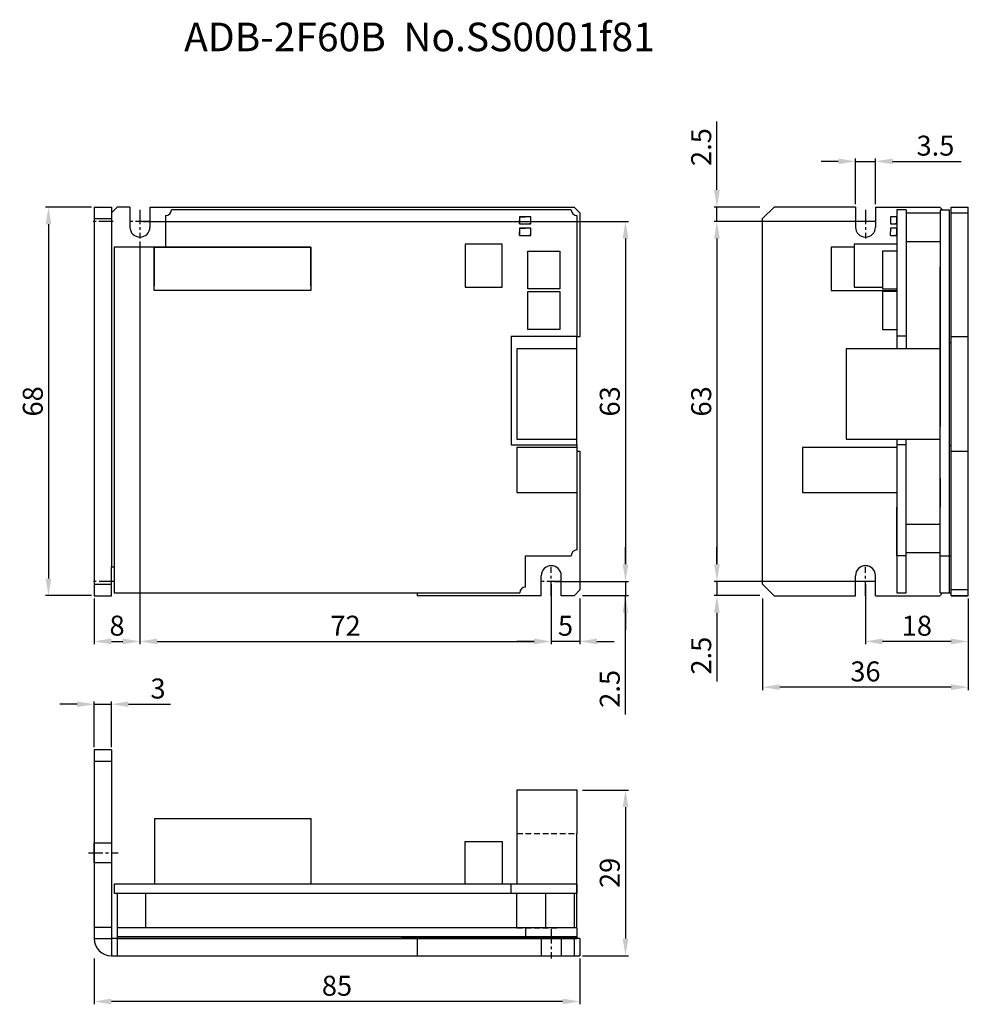
# Model space of a CAD drawing. Extents: x -1320 to -1154, y 1518 to 1690.
import ezdxf

# ---------------------------------------------------------------- set-up
doc = ezdxf.new("R2010")
doc.units = 0
doc.header["$PDMODE"] = 99
doc.linetypes.add('CENTERX2', pattern=[4, 2.5, -0.5, 0.5, -0.5])
doc.linetypes.add('DASHEDX2', pattern=[1.5, 1, -0.5])
doc.layers.get('DEFPOINTS').update_dxf_attribs({"linetype": 'CONTINUOUS'})
for name, color, linetype in [('CL1', 210, 'CENTERX2'), ('KAKURESEN1', 3, 'DASHEDX2'), ('SUNPOU', 1, 'CONTINUOUS'), ('ZISSEN1', 7, 'CONTINUOUS'), ('出力ｷﾊ_ﾝ', 7, 'CONTINUOUS')]:
    doc.layers.add(name, color=color, linetype=linetype)
doc.styles.get("Standard").update_dxf_attribs({"font": 'txt', "bigfont": 'BigFont'})
doc.styles.add('ゴシック体', font='MS Gothic.ttf')
doc.dimstyles.new('標準スタイル', dxfattribs={"dimscale": 0, "dimtxt": 3.5, "dimasz": 3, "dimexe": 0.5, "dimexo": 0.5, "dimgap": 1, "dimtad": 1, "dimtxsty": 'ゴシック体', "dimcen": 0, "dimclrd": 1, "dimclre": 1, "dimclrt": 1, "dimazin": 3, "dimtfac": 1, "dimtmove": 0, "dimatfit": 3, "dimtolj": 1})

# ---------------------------------------------------------------- blocks, each defined once
blk = doc.blocks.new('*D0')
at = {"layer": 'DEFPOINTS', "color": 0}
for p in [(-1171.55, 1591.91), (-1153.55, 1589.41), (-1171.55, 1581.4)]:
    blk.add_point(p, dxfattribs=at)
at = {"layer": 'ZISSEN1', "color": 1}
for p, q in [((-1171.55, 1591.41), (-1171.55, 1580.9)), ((-1153.55, 1588.91), (-1153.55, 1580.9)), ((-1156.55, 1581.4), (-1168.55, 1581.4))]:
    blk.add_line(p, q, dxfattribs=at)
for points in [[(-1168.55, 1581.9), (-1168.55, 1580.9), (-1171.55, 1581.4)], [(-1156.55, 1581.9), (-1156.55, 1580.9), (-1153.55, 1581.4)]]:
    blk.add_solid(points, dxfattribs=at)
at = {"layer": 'ZISSEN1', "color": 1, "insert": (-1162.55, 1584.15), "char_height": 3.5, "attachment_point": 5}
blk.add_mtext('\\A1;18', dxfattribs=at)
blk = doc.blocks.new('*D1')
at = {"layer": 'DEFPOINTS', "color": 0}
for p in [(-1189.55, 1589.41), (-1153.55, 1589.41), (-1189.55, 1573.4)]:
    blk.add_point(p, dxfattribs=at)
at = {"layer": 'ZISSEN1', "color": 1}
for p, q in [((-1189.55, 1588.91), (-1189.55, 1572.9)), ((-1153.55, 1588.91), (-1153.55, 1572.9)), ((-1156.55, 1573.4), (-1186.55, 1573.4))]:
    blk.add_line(p, q, dxfattribs=at)
for points in [[(-1186.55, 1573.9), (-1186.55, 1572.9), (-1189.55, 1573.4)], [(-1156.55, 1573.9), (-1156.55, 1572.9), (-1153.55, 1573.4)]]:
    blk.add_solid(points, dxfattribs=at)
at = {"layer": 'ZISSEN1', "color": 1, "insert": (-1171.55, 1576.15), "char_height": 3.5, "attachment_point": 5}
blk.add_mtext('\\A1;36', dxfattribs=at)
blk = doc.blocks.new('*D2')
at = {"layer": 'DEFPOINTS', "color": 0}
for p in [(-1171.55, 1654.91), (-1197.55, 1591.91), (-1171.55, 1591.91)]:
    blk.add_point(p, dxfattribs=at)
at = {"layer": 'ZISSEN1', "color": 1}
for p, q in [((-1172.05, 1654.91), (-1198.05, 1654.91)), ((-1197.55, 1651.91), (-1197.55, 1594.91)), ((-1172.05, 1591.91), (-1198.05, 1591.91))]:
    blk.add_line(p, q, dxfattribs=at)
for points in [[(-1198.05, 1651.91), (-1197.05, 1651.91), (-1197.55, 1654.91)], [(-1198.05, 1594.91), (-1197.05, 1594.91), (-1197.55, 1591.91)]]:
    blk.add_solid(points, dxfattribs=at)
at = {"layer": 'ZISSEN1', "color": 1, "insert": (-1200.3, 1623.41), "char_height": 3.5, "attachment_point": 5, "rotation": 90}
blk.add_mtext('\\A1;63', dxfattribs=at)
blk = doc.blocks.new('*D3')
at = {"layer": 'DEFPOINTS', "color": 0}
for p in [(-1306.55, 1657.41), (-1314.55, 1589.41), (-1306.55, 1589.41)]:
    blk.add_point(p, dxfattribs=at)
at = {"layer": 'ZISSEN1', "color": 1}
for p, q in [((-1307.05, 1657.41), (-1315.05, 1657.41)), ((-1314.55, 1654.41), (-1314.55, 1592.41)), ((-1307.05, 1589.41), (-1315.05, 1589.41))]:
    blk.add_line(p, q, dxfattribs=at)
for points in [[(-1315.05, 1654.41), (-1314.05, 1654.41), (-1314.55, 1657.41)], [(-1315.05, 1592.41), (-1314.05, 1592.41), (-1314.55, 1589.41)]]:
    blk.add_solid(points, dxfattribs=at)
at = {"layer": 'ZISSEN1', "color": 1, "insert": (-1317.3, 1623.41), "char_height": 3.5, "attachment_point": 5, "rotation": 90}
blk.add_mtext('\\A1;68', dxfattribs=at)
blk = doc.blocks.new('*D4')
at = {"layer": 'DEFPOINTS', "color": 0}
for p in [(-1298.54, 1654.91), (-1226.55, 1591.91), (-1213.55, 1591.91)]:
    blk.add_point(p, dxfattribs=at)
at = {"layer": 'ZISSEN1', "color": 1}
for p, q in [((-1298.04, 1654.91), (-1213.05, 1654.91)), ((-1213.55, 1651.91), (-1213.55, 1594.91)), ((-1226.05, 1591.91), (-1213.05, 1591.91))]:
    blk.add_line(p, q, dxfattribs=at)
for points in [[(-1214.05, 1651.91), (-1213.05, 1651.91), (-1213.55, 1654.91)], [(-1214.05, 1594.91), (-1213.05, 1594.91), (-1213.55, 1591.91)]]:
    blk.add_solid(points, dxfattribs=at)
at = {"layer": 'ZISSEN1', "color": 1, "insert": (-1216.3, 1623.41), "char_height": 3.5, "attachment_point": 5, "rotation": 90}
blk.add_mtext('\\A1;63', dxfattribs=at)
blk = doc.blocks.new('*D5')
at = {"layer": 'DEFPOINTS', "color": 0}
for p in [(-1306.55, 1526.4), (-1221.55, 1526.4), (-1306.55, 1518.4)]:
    blk.add_point(p, dxfattribs=at)
at = {"layer": 'ZISSEN1', "color": 1}
for p, q in [((-1306.55, 1525.9), (-1306.55, 1517.9)), ((-1221.55, 1525.9), (-1221.55, 1517.9)), ((-1224.55, 1518.4), (-1303.55, 1518.4))]:
    blk.add_line(p, q, dxfattribs=at)
for points in [[(-1303.55, 1518.9), (-1303.55, 1517.9), (-1306.55, 1518.4)], [(-1224.55, 1518.9), (-1224.55, 1517.9), (-1221.55, 1518.4)]]:
    blk.add_solid(points, dxfattribs=at)
at = {"layer": 'ZISSEN1', "color": 1, "insert": (-1264.05, 1521.15), "char_height": 3.5, "attachment_point": 5}
blk.add_mtext('\\A1;85', dxfattribs=at)
blk = doc.blocks.new('*D6')
at = {"layer": 'DEFPOINTS', "color": 0}
for p in [(-1303.55, 1570.41), (-1306.55, 1562.4), (-1303.55, 1562.4)]:
    blk.add_point(p, dxfattribs=at)
at = {"layer": 'ZISSEN1', "color": 1}
for p, q in [((-1309.55, 1570.41), (-1312.55, 1570.41)), ((-1306.55, 1562.9), (-1306.55, 1570.91)), ((-1306.55, 1570.41), (-1303.55, 1570.41)), ((-1303.55, 1562.9), (-1303.55, 1570.91)), ((-1300.55, 1570.41), (-1293.21, 1570.41))]:
    blk.add_line(p, q, dxfattribs=at)
for points in [[(-1309.55, 1570.91), (-1309.55, 1569.91), (-1306.55, 1570.41)], [(-1300.55, 1570.91), (-1300.55, 1569.91), (-1303.55, 1570.41)]]:
    blk.add_solid(points, dxfattribs=at)
at = {"layer": 'ZISSEN1', "color": 1, "insert": (-1295.38, 1573.16), "char_height": 3.5, "attachment_point": 5}
blk.add_mtext('\\A1;3', dxfattribs=at)
blk = doc.blocks.new('*D7')
at = {"layer": 'DEFPOINTS', "color": 0}
for p in [(-1226.55, 1591.91), (-1221.55, 1589.41), (-1226.55, 1581.4)]:
    blk.add_point(p, dxfattribs=at)
at = {"layer": 'ZISSEN1', "color": 1}
for p, q in [((-1226.55, 1591.41), (-1226.55, 1580.9)), ((-1221.55, 1588.91), (-1221.55, 1580.9)), ((-1229.55, 1581.4), (-1232.55, 1581.4)), ((-1221.55, 1581.4), (-1226.55, 1581.4)), ((-1218.55, 1581.4), (-1215.55, 1581.4))]:
    blk.add_line(p, q, dxfattribs=at)
for points in [[(-1229.55, 1581.9), (-1229.55, 1580.9), (-1226.55, 1581.4)], [(-1218.55, 1581.9), (-1218.55, 1580.9), (-1221.55, 1581.4)]]:
    blk.add_solid(points, dxfattribs=at)
at = {"layer": 'ZISSEN1', "color": 1, "insert": (-1224.05, 1584.15), "char_height": 3.5, "attachment_point": 5}
blk.add_mtext('\\A1;5', dxfattribs=at)
blk = doc.blocks.new('*D8')
at = {"layer": 'DEFPOINTS', "color": 0}
for p in [(-1221.55, 1555.4), (-1221.55, 1526.4), (-1213.55, 1526.4)]:
    blk.add_point(p, dxfattribs=at)
at = {"layer": 'ZISSEN1', "color": 1}
for p, q in [((-1221.05, 1555.4), (-1213.05, 1555.4)), ((-1213.55, 1552.4), (-1213.55, 1529.4)), ((-1221.05, 1526.4), (-1213.05, 1526.4))]:
    blk.add_line(p, q, dxfattribs=at)
for points in [[(-1214.05, 1552.4), (-1213.05, 1552.4), (-1213.55, 1555.4)], [(-1214.05, 1529.4), (-1213.05, 1529.4), (-1213.55, 1526.4)]]:
    blk.add_solid(points, dxfattribs=at)
at = {"layer": 'ZISSEN1', "color": 1, "insert": (-1216.3, 1540.9), "char_height": 3.5, "attachment_point": 5, "rotation": 90}
blk.add_mtext('\\A1;29', dxfattribs=at)
blk = doc.blocks.new('*D9')
at = {"layer": 'DEFPOINTS', "color": 0}
for p in [(-1226.55, 1591.91), (-1221.55, 1589.41), (-1213.55, 1589.41)]:
    blk.add_point(p, dxfattribs=at)
at = {"layer": 'ZISSEN1', "color": 1}
for p, q in [((-1213.55, 1594.91), (-1213.55, 1597.91)), ((-1226.05, 1591.91), (-1213.05, 1591.91)), ((-1213.55, 1591.91), (-1213.55, 1589.41)), ((-1213.55, 1591.91), (-1213.55, 1589.41)), ((-1221.05, 1589.41), (-1213.05, 1589.41)), ((-1213.55, 1568.6), (-1213.55, 1589.41)), ((-1213.55, 1586.41), (-1213.55, 1583.41))]:
    blk.add_line(p, q, dxfattribs=at)
for points in [[(-1214.05, 1594.91), (-1213.05, 1594.91), (-1213.55, 1591.91)], [(-1214.05, 1586.41), (-1213.05, 1586.41), (-1213.55, 1589.41)]]:
    blk.add_solid(points, dxfattribs=at)
at = {"layer": 'ZISSEN1', "color": 1, "insert": (-1216.3, 1573.1), "char_height": 3.5, "attachment_point": 5, "rotation": 90}
blk.add_mtext('\\A1;2.5', dxfattribs=at)
blk = doc.blocks.new('*D10')
at = {"layer": 'DEFPOINTS', "color": 0}
for p in [(-1171.55, 1591.91), (-1197.55, 1589.41), (-1189.55, 1589.41)]:
    blk.add_point(p, dxfattribs=at)
at = {"layer": 'ZISSEN1', "color": 1}
for p, q in [((-1197.55, 1594.91), (-1197.55, 1597.91)), ((-1172.05, 1591.91), (-1198.05, 1591.91)), ((-1197.55, 1591.91), (-1197.55, 1589.41)), ((-1190.05, 1589.41), (-1198.05, 1589.41)), ((-1197.55, 1586.41), (-1197.55, 1574.41))]:
    blk.add_line(p, q, dxfattribs=at)
for points in [[(-1198.05, 1594.91), (-1197.05, 1594.91), (-1197.55, 1591.91)], [(-1198.05, 1586.41), (-1197.05, 1586.41), (-1197.55, 1589.41)]]:
    blk.add_solid(points, dxfattribs=at)
at = {"layer": 'ZISSEN1', "color": 1, "insert": (-1200.3, 1578.91), "char_height": 3.5, "attachment_point": 5, "rotation": 90}
blk.add_mtext('\\A1;2.5', dxfattribs=at)
blk = doc.blocks.new('*D11')
at = {"layer": 'DEFPOINTS', "color": 0}
for p in [(-1189.55, 1657.41), (-1197.55, 1654.91), (-1171.55, 1654.91)]:
    blk.add_point(p, dxfattribs=at)
at = {"layer": 'ZISSEN1', "color": 1}
for p, q in [((-1197.55, 1660.41), (-1197.55, 1672.41)), ((-1190.05, 1657.41), (-1198.05, 1657.41)), ((-1197.55, 1654.91), (-1197.55, 1657.41)), ((-1172.05, 1654.91), (-1198.05, 1654.91)), ((-1197.55, 1651.91), (-1197.55, 1648.91))]:
    blk.add_line(p, q, dxfattribs=at)
for points in [[(-1198.05, 1660.41), (-1197.05, 1660.41), (-1197.55, 1657.41)], [(-1198.05, 1651.91), (-1197.05, 1651.91), (-1197.55, 1654.91)]]:
    blk.add_solid(points, dxfattribs=at)
at = {"layer": 'ZISSEN1', "color": 1, "insert": (-1200.3, 1667.91), "char_height": 3.5, "attachment_point": 5, "rotation": 90}
blk.add_mtext('\\A1;2.5', dxfattribs=at)
blk = doc.blocks.new('*D12')
at = {"layer": 'DEFPOINTS', "color": 0}
for p in [(-1169.8, 1665.41), (-1173.3, 1657.41), (-1169.8, 1657.41)]:
    blk.add_point(p, dxfattribs=at)
at = {"layer": 'ZISSEN1', "color": 1}
for p, q in [((-1176.3, 1665.41), (-1179.3, 1665.41)), ((-1173.3, 1657.91), (-1173.3, 1665.91)), ((-1173.3, 1665.41), (-1169.8, 1665.41)), ((-1169.8, 1657.91), (-1169.8, 1665.91)), ((-1166.8, 1665.41), (-1154.8, 1665.41))]:
    blk.add_line(p, q, dxfattribs=at)
for points in [[(-1176.3, 1665.91), (-1176.3, 1664.91), (-1173.3, 1665.41)], [(-1166.8, 1665.91), (-1166.8, 1664.91), (-1169.8, 1665.41)]]:
    blk.add_solid(points, dxfattribs=at)
at = {"layer": 'ZISSEN1', "color": 1, "insert": (-1159.3, 1668.16), "char_height": 3.5, "attachment_point": 5}
blk.add_mtext('\\A1;3.5', dxfattribs=at)
blk = doc.blocks.new('*D13')
at = {"layer": 'DEFPOINTS', "color": 0}
for p in [(-1298.55, 1650.41), (-1306.55, 1589.41), (-1298.55, 1581.41)]:
    blk.add_point(p, dxfattribs=at)
at = {"layer": 'SUNPOU', "color": 1}
for p, q in [((-1298.55, 1649.91), (-1298.55, 1580.91)), ((-1306.55, 1588.91), (-1306.55, 1580.91)), ((-1303.55, 1581.41), (-1301.55, 1581.41))]:
    blk.add_line(p, q, dxfattribs=at)
for points in [[(-1303.55, 1581.91), (-1303.55, 1580.91), (-1306.55, 1581.41)], [(-1301.55, 1581.91), (-1301.55, 1580.91), (-1298.55, 1581.41)]]:
    blk.add_solid(points, dxfattribs=at)
at = {"layer": 'SUNPOU', "color": 1, "insert": (-1302.55, 1584.16), "char_height": 3.5, "attachment_point": 5}
blk.add_mtext('\\A1;8', dxfattribs=at)
blk = doc.blocks.new('*D14')
at = {"layer": 'DEFPOINTS', "color": 0}
for p in [(-1298.55, 1651.91), (-1226.55, 1589.41), (-1226.55, 1581.4)]:
    blk.add_point(p, dxfattribs=at)
at = {"layer": 'SUNPOU', "color": 1}
for p, q in [((-1298.55, 1651.41), (-1298.55, 1580.9)), ((-1226.55, 1588.91), (-1226.55, 1580.9)), ((-1295.55, 1581.4), (-1229.55, 1581.4))]:
    blk.add_line(p, q, dxfattribs=at)
for points in [[(-1295.55, 1581.9), (-1295.55, 1580.9), (-1298.55, 1581.4)], [(-1229.55, 1581.9), (-1229.55, 1580.9), (-1226.55, 1581.4)]]:
    blk.add_solid(points, dxfattribs=at)
at = {"layer": 'SUNPOU', "color": 1, "insert": (-1262.55, 1584.15), "char_height": 3.5, "attachment_point": 5}
blk.add_mtext('\\A1;72', dxfattribs=at)

msp = doc.modelspace()

# ---------------------------------------------------------------- linework, layer by layer
at = {"layer": 'CL1'}
for p, q in [((-1298.546, 1656.908), (-1298.546, 1651.908)), ((-1171.548, 1656.908), (-1171.548, 1651.908)), ((-1303.222, 1654.908), (-1307.076, 1654.908)), ((-1296.793, 1654.908), (-1300.293, 1654.908)), ((-1169.796, 1654.908), (-1173.296, 1654.908)), ((-1226.546, 1589.408), (-1226.546, 1594.408)), ((-1171.543, 1589.408), (-1171.543, 1594.408)), ((-1303.192, 1591.908), (-1307.046, 1591.908)), ((-1224.798, 1591.908), (-1228.298, 1591.908)), ((-1169.796, 1591.908), (-1173.296, 1591.908)), ((-1307.546, 1544.404), (-1302.334, 1544.404)), ((-1226.546, 1531.03), (-1226.546, 1525.904))]:
    msp.add_line(p, q, dxfattribs=at)
at = {"layer": 'KAKURESEN1'}
msp.add_line((-1232.546, 1547.807), (-1222.046, 1547.807), dxfattribs=at)
at = {"layer": 'ZISSEN1'}
for p, q in [((-1306.546, 1657.408), (-1306.546, 1589.408)), ((-1306.546, 1657.408), (-1303.546, 1657.408)), ((-1303.546, 1657.408), (-1303.546, 1594.408)), ((-1302.546, 1657.408), (-1303.546, 1656.408)), ((-1300.293, 1657.408), (-1302.546, 1657.408)), ((-1300.293, 1657.408), (-1300.293, 1653.908)), ((-1296.793, 1657.408), (-1222.546, 1657.408)), ((-1296.793, 1657.408), (-1296.793, 1653.908)), ((-1294.046, 1655.908), (-1294.046, 1650.408)), ((-1223.046, 1656.908), (-1293.046, 1656.908)), ((-1222.546, 1657.408), (-1221.546, 1656.408)), ((-1222.046, 1655.908), (-1222.046, 1634.808)), ((-1221.546, 1656.408), (-1221.546, 1634.708)), ((-1189.546, 1655.408), (-1187.546, 1657.408)), ((-1173.296, 1657.408), (-1187.546, 1657.408)), ((-1173.296, 1657.408), (-1173.296, 1653.908)), ((-1169.796, 1657.408), (-1158.546, 1657.408)), ((-1169.796, 1657.408), (-1169.796, 1653.908)), ((-1166.046, 1656.908), (-1166.046, 1632.598)), ((-1164.446, 1656.908), (-1164.446, 1632.598)), ((-1164.446, 1656.408), (-1158.446, 1656.408)), ((-1158.546, 1657.408), (-1158.046, 1656.908)), ((-1158.446, 1656.908), (-1158.446, 1619.008)), ((-1156.546, 1657.408), (-1153.546, 1657.408)), ((-1156.546, 1650.408), (-1156.546, 1657.408)), ((-1156.546, 1656.408), (-1153.546, 1656.408)), ((-1153.546, 1650.408), (-1153.546, 1657.408)), ((-1306.546, 1655.408), (-1303.546, 1655.408)), ((-1189.546, 1591.408), (-1189.546, 1655.408)), ((-1235.162, 1650.908), (-1241.612, 1650.908)), ((-1241.612, 1650.908), (-1241.612, 1643.408)), ((-1235.162, 1643.408), (-1235.162, 1650.908)), ((-1173.546, 1650.908), (-1173.546, 1643.408)), ((-1166.046, 1650.908), (-1173.546, 1650.908)), ((-1303.046, 1650.408), (-1303.046, 1589.908)), ((-1294.046, 1650.408), (-1303.046, 1650.408)), ((-1296.05, 1650.408), (-1268.65, 1650.408)), ((-1268.65, 1650.408), (-1296.05, 1650.408)), ((-1268.65, 1650.408), (-1296.05, 1650.408)), ((-1296.05, 1642.808), (-1296.05, 1650.408)), ((-1296.05, 1650.408), (-1296.05, 1643.608)), ((-1268.65, 1650.408), (-1268.65, 1642.808)), ((-1268.65, 1650.408), (-1268.65, 1642.808)), ((-1268.65, 1643.608), (-1268.65, 1650.408)), ((-1268.65, 1643.608), (-1268.65, 1650.408)), ((-1173.546, 1650.408), (-1177.546, 1650.408)), ((-1177.546, 1650.408), (-1177.546, 1648.908)), ((-1177.546, 1650.408), (-1177.546, 1643.608)), ((-1177.546, 1650.408), (-1177.546, 1642.808)), ((-1168.546, 1649.708), (-1168.546, 1643.108)), ((-1166.046, 1649.708), (-1168.546, 1649.708)), ((-1153.546, 1604.408), (-1153.546, 1650.408)), ((-1158.446, 1648.708), (-1158.446, 1646.108)), ((-1268.65, 1642.808), (-1296.05, 1642.808)), ((-1241.612, 1643.408), (-1235.162, 1643.408)), ((-1177.546, 1642.808), (-1166.046, 1642.808)), ((-1177.546, 1642.808), (-1176.546, 1642.808)), ((-1173.546, 1643.408), (-1168.546, 1643.408)), ((-1168.546, 1643.108), (-1166.046, 1643.108)), ((-1168.546, 1642.608), (-1168.546, 1636.008)), ((-1166.046, 1642.608), (-1168.546, 1642.608)), ((-1168.546, 1636.008), (-1166.046, 1636.008)), ((-1233.546, 1634.808), (-1233.546, 1615.808)), ((-1233.546, 1634.808), (-1222.046, 1634.808)), ((-1222.046, 1615.808), (-1222.046, 1634.808)), ((-1221.546, 1634.708), (-1222.046, 1634.708)), ((-1164.446, 1634.808), (-1166.046, 1634.808)), ((-1153.546, 1634.708), (-1156.546, 1634.708)), ((-1232.546, 1632.598), (-1232.546, 1616.818)), ((-1222.046, 1632.598), (-1232.546, 1632.598)), ((-1158.446, 1632.598), (-1174.946, 1632.598)), ((-1174.946, 1632.598), (-1174.946, 1616.818)), ((-1158.446, 1632.598), (-1161.646, 1632.598)), ((-1158.446, 1616.308), (-1158.446, 1632.408)), ((-1158.446, 1616.468), (-1158.446, 1632.248)), ((-1232.546, 1616.818), (-1222.046, 1616.818)), ((-1174.946, 1616.818), (-1158.446, 1616.818)), ((-1166.046, 1616.818), (-1166.046, 1589.908)), ((-1161.646, 1616.818), (-1158.446, 1616.818)), ((-1233.546, 1615.808), (-1222.046, 1615.808)), ((-1222.046, 1615.338), (-1232.546, 1615.338)), ((-1232.546, 1615.338), (-1232.546, 1607.478)), ((-1222.046, 1615.808), (-1222.046, 1597.408)), ((-1222.046, 1614.708), (-1221.546, 1614.708)), ((-1221.546, 1614.708), (-1221.546, 1590.408)), ((-1166.046, 1615.338), (-1182.546, 1615.338)), ((-1182.546, 1615.338), (-1182.546, 1607.478)), ((-1164.446, 1615.808), (-1166.046, 1615.808)), ((-1156.546, 1614.708), (-1153.546, 1614.708)), ((-1158.446, 1609.208), (-1158.446, 1606.608)), ((-1232.546, 1607.478), (-1222.046, 1607.478)), ((-1182.546, 1607.478), (-1166.046, 1607.478)), ((-1166.046, 1597.028), (-1166.046, 1604.888)), ((-1153.546, 1589.408), (-1153.546, 1604.408)), ((-1166.046, 1596.408), (-1166.046, 1603.808)), ((-1166.046, 1603.808), (-1166.046, 1602.808)), ((-1166.046, 1602.508), (-1166.046, 1602.808)), ((-1166.046, 1602.587), (-1166.046, 1600.987)), ((-1166.046, 1602.508), (-1166.046, 1600.983)), ((-1166.046, 1601.43), (-1166.046, 1599.83)), ((-1166.046, 1597.433), (-1166.046, 1595.908)), ((-1231.046, 1590.908), (-1231.046, 1596.408)), ((-1231.046, 1596.408), (-1223.046, 1596.408)), ((-1164.446, 1596.408), (-1166.046, 1596.408)), ((-1158.446, 1596.408), (-1156.546, 1596.408)), ((-1303.046, 1594.408), (-1303.546, 1594.408)), ((-1303.546, 1589.408), (-1303.546, 1594.408)), ((-1156.546, 1589.408), (-1156.546, 1594.408)), ((-1228.298, 1589.408), (-1228.298, 1592.908)), ((-1224.798, 1589.408), (-1224.798, 1592.908)), ((-1173.296, 1589.408), (-1173.296, 1592.908)), ((-1169.796, 1589.408), (-1169.796, 1592.908)), ((-1306.546, 1591.408), (-1303.546, 1591.408)), ((-1221.546, 1590.408), (-1222.546, 1589.408)), ((-1189.546, 1591.408), (-1187.546, 1589.408)), ((-1306.546, 1589.408), (-1303.546, 1589.408)), ((-1303.046, 1589.908), (-1232.046, 1589.908)), ((-1250.046, 1589.908), (-1250.046, 1589.408)), ((-1228.298, 1589.408), (-1250.046, 1589.408)), ((-1222.546, 1589.408), (-1224.798, 1589.408)), ((-1187.546, 1589.408), (-1173.296, 1589.408)), ((-1169.796, 1589.408), (-1158.546, 1589.408)), ((-1158.546, 1589.408), (-1158.046, 1589.908)), ((-1158.446, 1589.908), (-1156.846, 1589.908)), ((-1156.546, 1589.408), (-1153.546, 1589.408)), ((-1306.546, 1562.404), (-1306.546, 1529.404)), ((-1303.546, 1562.404), (-1306.546, 1562.404)), ((-1303.546, 1562.404), (-1303.546, 1529.404)), ((-1303.546, 1560.404), (-1306.546, 1560.404)), ((-1232.546, 1555.406), (-1222.046, 1555.406)), ((-1232.546, 1555.406), (-1232.546, 1538.907)), ((-1222.046, 1555.406), (-1222.046, 1547.807)), ((-1295.976, 1550.404), (-1268.65, 1550.404)), ((-1295.976, 1550.404), (-1268.576, 1550.404)), ((-1295.976, 1550.404), (-1295.976, 1538.904)), ((-1268.65, 1550.404), (-1268.65, 1538.904)), ((-1222.046, 1538.907), (-1222.046, 1547.807)), ((-1241.612, 1538.907), (-1241.612, 1546.407)), ((-1241.612, 1546.407), (-1235.162, 1546.407)), ((-1235.162, 1546.407), (-1235.162, 1538.907)), ((-1222.046, 1538.904), (-1303.046, 1538.904)), ((-1303.046, 1538.904), (-1303.046, 1537.304)), ((-1233.626, 1538.904), (-1233.626, 1537.304)), ((-1226.046, 1538.906), (-1232.546, 1538.906)), ((-1222.046, 1531.307), (-1222.046, 1538.907)), ((-1222.046, 1538.904), (-1222.046, 1537.304)), ((-1222.046, 1537.304), (-1303.046, 1537.304)), ((-1302.546, 1537.304), (-1302.546, 1531.304)), ((-1297.546, 1537.304), (-1297.546, 1531.304)), ((-1232.546, 1531.304), (-1232.546, 1537.304)), ((-1227.546, 1537.304), (-1227.546, 1531.304)), ((-1222.546, 1537.304), (-1222.546, 1531.304)), ((-1306.546, 1531.404), (-1303.546, 1531.404)), ((-1222.046, 1531.304), (-1302.546, 1531.304)), ((-1302.546, 1531.304), (-1302.546, 1529.704)), ((-1231.046, 1531.304), (-1231.046, 1529.704)), ((-1222.046, 1531.304), (-1222.046, 1529.704)), ((-1306.546, 1529.404), (-1303.546, 1529.404)), ((-1303.546, 1529.404), (-1303.546, 1526.404)), ((-1302.546, 1529.404), (-1303.546, 1529.404)), ((-1222.046, 1529.704), (-1302.546, 1529.704)), ((-1302.546, 1529.704), (-1222.046, 1529.704)), ((-1302.546, 1529.704), (-1302.546, 1529.404)), ((-1302.546, 1529.404), (-1252.746, 1529.404)), ((-1302.546, 1529.404), (-1302.546, 1526.404)), ((-1221.546, 1529.404), (-1252.746, 1529.404)), ((-1252.746, 1529.404), (-1222.046, 1529.404)), ((-1250.046, 1529.404), (-1250.046, 1526.404)), ((-1222.546, 1529.404), (-1222.546, 1526.404)), ((-1222.046, 1529.704), (-1222.046, 1529.404)), ((-1221.546, 1529.404), (-1221.546, 1526.404)), ((-1303.546, 1526.404), (-1221.546, 1526.404))]:
    msp.add_line(p, q, dxfattribs=at)
at = {"layer": 'ZISSEN1', "ltscale": 0.3}
for p, q in [((-1164.446, 1656.908), (-1166.046, 1656.908)), ((-1158.446, 1656.908), (-1156.846, 1656.908)), ((-1156.846, 1589.908), (-1156.846, 1656.908)), ((-1164.446, 1651.408), (-1158.446, 1651.408)), ((-1156.546, 1594.408), (-1156.546, 1650.408)), ((-1164.446, 1648.908), (-1164.446, 1646.408)), ((-1158.446, 1589.908), (-1158.446, 1646.908)), ((-1156.846, 1633.708), (-1156.546, 1633.708)), ((-1164.446, 1589.908), (-1164.446, 1616.818)), ((-1156.846, 1615.708), (-1156.546, 1615.708)), ((-1158.446, 1609.908), (-1158.446, 1604.908)), ((-1164.446, 1601.908), (-1158.446, 1601.908)), ((-1158.446, 1596.908), (-1164.446, 1596.908)), ((-1153.546, 1590.408), (-1156.546, 1590.408)), ((-1166.046, 1589.908), (-1164.446, 1589.908)), ((-1156.846, 1589.908), (-1156.546, 1589.908)), ((-1153.546, 1589.408), (-1156.546, 1589.408))]:
    msp.add_line(p, q, dxfattribs=at)
at = {"layer": 'ZISSEN1', "linetype": 'BYBLOCK'}
msp.add_line((-1245.549, 1538.904), (-1247.149, 1538.904), dxfattribs=at)
at = {"layer": 'ZISSEN1', "linetype": 'DASHEDX2'}
for p, q in [((-1239.751, 1538.904), (-1241.351, 1538.904)), ((-1232.566, 1531.304), (-1225.166, 1531.304))]:
    msp.add_line(p, q, dxfattribs=at)
at = {"layer": 'ZISSEN1', "ltscale": 0.4}
for p, q in [((-1228.298, 1529.404), (-1228.298, 1526.404)), ((-1224.798, 1529.404), (-1224.798, 1526.404))]:
    msp.add_line(p, q, dxfattribs=at)
at = {"layer": 'ZISSEN1'}
for points in [[(-1230.647, 1649.708), (-1225.047, 1649.708), (-1225.047, 1643.108), (-1230.647, 1643.108)], [(-1230.647, 1642.608), (-1225.047, 1642.608), (-1225.047, 1636.008), (-1230.647, 1636.008)], [(-1303.546, 1546.154), (-1303.546, 1542.654), (-1306.546, 1542.654), (-1306.546, 1546.154)]]:
    msp.add_lwpolyline(points, close=True, dxfattribs=at)
for centre, radius, start, end in [((-1294.046, 1656.908), 1, 270, 0), ((-1222.046, 1656.908), 1, 180, 270), ((-1298.543, 1653.908), 1.75, 180, 0), ((-1171.546, 1653.908), 1.75, 180, 0), ((-1222.046, 1596.408), 1, 90, 180), ((-1226.548, 1592.908), 1.75, 0, 180), ((-1171.546, 1592.908), 1.75, 0, 180), ((-1231.046, 1589.908), 1, 90, 180), ((-1303.546, 1529.404), 3, 180, 270)]:
    msp.add_arc(centre, radius, start, end, dxfattribs=at)
at = {"layer": '出力ｷﾊ_ﾝ'}
for p, q in [((-1232.129, 1655.707), (-1231.129, 1655.707)), ((-1232.129, 1655.707), (-1232.129, 1654.457)), ((-1230.129, 1655.707), (-1232.129, 1655.707)), ((-1232.129, 1655.707), (-1231.129, 1655.707)), ((-1232.129, 1654.457), (-1232.129, 1655.082)), ((-1232.129, 1654.457), (-1230.129, 1654.457)), ((-1232.129, 1654.457), (-1231.829, 1654.457)), ((-1230.129, 1654.457), (-1230.429, 1654.457)), ((-1230.129, 1654.457), (-1230.129, 1655.707)), ((-1166.046, 1655.707), (-1167.146, 1655.707)), ((-1167.146, 1655.707), (-1167.146, 1654.457)), ((-1167.146, 1654.457), (-1166.046, 1654.457)), ((-1166.046, 1654.457), (-1166.346, 1654.457)), ((-1166.046, 1654.457), (-1166.046, 1655.707)), ((-1232.129, 1653.707), (-1231.129, 1653.707)), ((-1232.129, 1653.707), (-1231.129, 1653.707)), ((-1230.129, 1653.707), (-1232.129, 1653.707)), ((-1232.129, 1653.707), (-1232.129, 1652.457)), ((-1232.129, 1652.457), (-1232.129, 1653.082)), ((-1232.129, 1652.457), (-1232.129, 1653.082)), ((-1232.129, 1652.457), (-1231.829, 1652.457)), ((-1232.129, 1652.457), (-1231.829, 1652.457)), ((-1232.129, 1652.457), (-1230.129, 1652.457)), ((-1230.129, 1652.457), (-1230.429, 1652.457)), ((-1230.129, 1652.457), (-1230.429, 1652.457)), ((-1230.129, 1652.457), (-1230.129, 1653.707)), ((-1166.046, 1653.707), (-1167.146, 1653.707)), ((-1167.146, 1653.707), (-1167.146, 1653.082)), ((-1167.146, 1652.457), (-1167.146, 1653.082)), ((-1167.146, 1652.457), (-1166.046, 1652.457)), ((-1166.046, 1652.457), (-1166.346, 1652.457)), ((-1166.046, 1652.457), (-1166.046, 1653.707))]:
    msp.add_line(p, q, dxfattribs=at)

# ---------------------------------------------------------------- texts
at = {"layer": 'ZISSEN1', "insert": (-1290.802, 1689.682), "char_height": 5, "width": 108.3599, "attachment_point": 1}
msp.add_mtext('ADB-2F60B  No.SS0001f81', dxfattribs=at)

# ---------------------------------------------------------------- dimensions: what is measured, and where the dimension line sits
at = {"layer": 'SUNPOU'}
for base, p1, p2, picture, middle in [((-1226.546, 1581.404), (-1298.546, 1651.908), (-1226.546, 1589.408), '*D14', (-1262.546, 1584.154)), ((-1298.546, 1581.407), (-1306.546, 1589.408), (-1298.546, 1650.408), '*D13', (-1302.546, 1584.157))]:
    dim = msp.add_linear_dim(base=base, p1=p1, p2=p2, dimstyle='標準スタイル', override={"dimscale": 1, "dimtxsty": 'STANDARD'}, dxfattribs=at)
    dim.commit()
    dim.dimension.update_dxf_attribs({"geometry": picture, "text_midpoint": middle})
at = {"layer": 'ZISSEN1'}
for base, p1, p2, angle, override, picture, middle in [((-1197.546, 1654.908), (-1189.546, 1657.408), (-1171.546, 1654.908), 90, {"dimscale": 1, "dimtxsty": 'STANDARD'}, '*D11', (-1197.546, 1667.908)), ((-1213.549, 1589.408), (-1226.548, 1591.908), (-1221.546, 1589.408), 270, {"dimscale": 1, "dimtxsty": 'STANDARD', "dimtmove": 1}, '*D9', (-1212.599, 1573.102))]:
    dim = msp.add_linear_dim(base=base, p1=p1, p2=p2, angle=angle, dimstyle='標準スタイル', override=override, dxfattribs=at)
    dim.commit()
    dim.dimension.update_dxf_attribs({"geometry": picture, "text_midpoint": middle, "dimtype": 160})
for base, p1, p2, picture, middle in [((-1169.796, 1665.409), (-1173.296, 1657.408), (-1169.796, 1657.408), '*D12', (-1159.296, 1668.159)), ((-1226.546, 1581.404), (-1221.546, 1589.408), (-1226.546, 1591.908), '*D7', (-1224.046, 1584.154)), ((-1171.546, 1581.404), (-1153.546, 1589.408), (-1171.546, 1591.908), '*D0', (-1162.546, 1584.154)), ((-1189.546, 1573.404), (-1153.546, 1589.408), (-1189.546, 1589.408), '*D1', (-1171.546, 1576.154)), ((-1303.546, 1570.405), (-1306.546, 1562.404), (-1303.546, 1562.404), '*D6', (-1295.379, 1573.155)), ((-1306.546, 1518.4), (-1221.546, 1526.404), (-1306.546, 1526.404), '*D5', (-1264.046, 1521.15))]:
    dim = msp.add_linear_dim(base=base, p1=p1, p2=p2, dimstyle='標準スタイル', override={"dimscale": 1, "dimtxsty": 'STANDARD'}, dxfattribs=at)
    dim.commit()
    dim.dimension.update_dxf_attribs({"geometry": picture, "text_midpoint": middle})
for base, p1, p2, angle, picture, middle in [((-1314.546, 1589.408), (-1306.546, 1657.408), (-1306.546, 1589.408), 90, '*D3', (-1317.296, 1623.408)), ((-1213.546, 1591.908), (-1298.543, 1654.908), (-1226.548, 1591.908), 270, '*D4', (-1216.296, 1623.408)), ((-1197.546, 1591.908), (-1171.546, 1654.908), (-1171.546, 1591.908), 90, '*D2', (-1200.296, 1623.408)), ((-1197.546, 1589.408), (-1171.546, 1591.908), (-1189.546, 1589.408), 90, '*D10', (-1200.296, 1578.908)), ((-1213.549, 1526.404), (-1221.546, 1555.403), (-1221.546, 1526.404), 270, '*D8', (-1216.299, 1540.903))]:
    dim = msp.add_linear_dim(base=base, p1=p1, p2=p2, angle=angle, dimstyle='標準スタイル', override={"dimscale": 1, "dimtxsty": 'STANDARD'}, dxfattribs=at)
    dim.commit()
    dim.dimension.update_dxf_attribs({"geometry": picture, "text_midpoint": middle})

doc.saveas('drawing.dxf')
